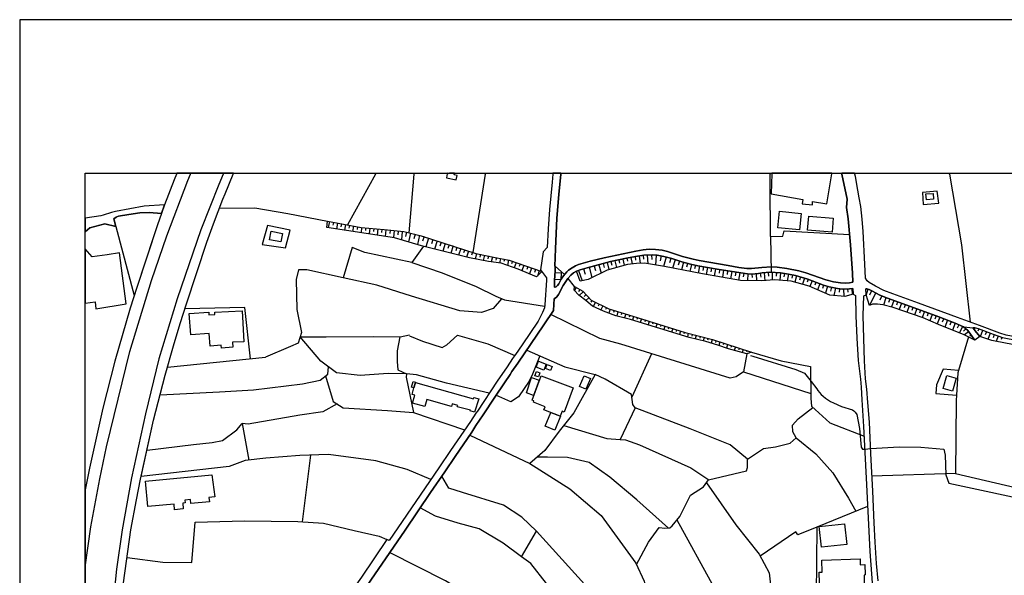
# Model space of a CAD drawing. Extents: x -10 to 410, y -24 to 273.
# Drawn here: x -10 to 140, y 188 to 273 of the extents above; entities that cross this region are included whole.
import ezdxf

# ---------------------------------------------------------------- set-up
doc = ezdxf.new("R2010")
doc.units = 0
for name, color, linetype in [('05_DM_LINE', 7, 'Continuous'), ('06_HOUSE_POLY', 160, 'Continuous'), ('07_HODO_POLY', 1, 'Continuous'), ('08_ROAD_LINE', 3, 'Continuous'), ('09_ROAD_POLY', 5, 'Continuous'), ('印刷レイアウト', 1, 'Continuous'), ('印刷用フレーム', 1, 'Continuous'), ('背景', 3, 'Continuous')]:
    doc.layers.add(name, color=color, linetype=linetype)

msp = doc.modelspace()

# ---------------------------------------------------------------- linework, layer by layer
at = {"layer": '05_DM_LINE', "color": 253}
for p, q in [((13.668072, 249.591828), (13.647574, 249.541013)), ((13.690809, 249.647122), (13.668072, 249.591828)), ((22.298036, 249.541013), (22.317501, 249.591828)), ((22.340411, 249.647122), (22.317501, 249.591828)), ((44.05278, 249.541013), (39.757952, 241.748207)), ((44.078274, 249.591828), (44.05278, 249.541013)), ((44.108763, 249.647122), (44.078274, 249.591828)), ((49.887739, 249.541013), (49.142737, 240.552759)), ((49.892734, 249.591828), (49.887739, 249.541013)), ((49.899969, 249.647122), (49.892734, 249.591828)), ((60.802835, 249.541013), (58.927842, 237.55277)), ((60.802835, 249.541013), (60.812653, 249.591828)), ((60.823161, 249.647122), (60.812653, 249.591828)), ((104.35332, 249.647122), (104.352631, 249.591828)), ((104.352631, 249.591828), (104.352631, 249.541013)), ((131.758366, 249.647122), (131.767668, 249.591828)), ((131.777486, 249.541013), (131.767668, 249.591828)), ((4.357529, 241.52152), (7.163215, 230.970742)), ((36.998086, 242.256014), (36.833066, 241.341858)), ((37.612347, 242.14267), (37.532421, 241.697392)), ((38.227641, 242.025537), (38.067444, 241.150483)), ((38.842935, 241.916155), (38.762836, 241.48638)), ((39.458057, 241.802812), (39.302855, 240.955146)), ((40.072317, 241.685678), (39.998248, 241.27554)), ((40.687611, 241.576297), (40.538266, 240.767733)), ((41.302905, 241.462953), (41.22763, 241.06849)), ((41.918027, 241.357533), (41.847747, 240.560683)), ((42.54314, 241.302756), (42.503004, 240.888828)), ((43.163257, 241.248151), (43.087981, 240.373097)), ((43.788197, 241.193374), (43.748234, 240.732593)), ((44.407281, 241.13877), (44.322359, 240.181722)), ((45.032393, 241.080203), (44.987435, 240.580147)), ((45.652511, 241.021636), (45.543129, 239.998098)), ((46.272628, 240.955146), (46.217851, 240.427874)), ((46.897568, 240.892617), (46.78233, 239.806723)), ((47.517685, 240.822338), (47.458085, 240.236499)), ((48.137802, 240.756019), (48.003099, 239.470827)), ((48.772561, 240.642676), (48.61736, 239.986385)), ((49.422995, 240.486441), (49.107597, 239.150433)), ((50.092894, 240.326244), (49.927874, 239.642737)), ((50.777435, 240.166047), (50.447394, 238.755969)), ((51.472827, 239.962958), (51.25303, 239.271528)), ((52.163224, 239.740405), (51.727592, 238.408359)), ((52.8283, 239.521642), (52.623145, 238.877064)), ((53.4777, 239.318381), (53.072385, 238.060577)), ((104.427907, 239.962958), (104.517651, 234.513851)), ((54.102641, 239.111331), (53.907304, 238.506028)), ((54.708116, 238.916166), (54.328295, 237.740355)), ((55.302912, 238.720829), (55.12325, 238.150494)), ((55.897536, 238.533244), (55.543035, 237.431675)), ((56.492331, 238.337907), (56.322316, 237.806673)), ((57.087988, 238.146532), (56.757948, 237.115243)), ((57.682784, 237.955157), (57.522587, 237.463025)), ((58.277407, 237.763782), (57.967866, 236.806734)), ((58.873237, 237.572407), (58.727681, 237.115243)), ((59.46786, 237.388783), (59.293022, 236.533366)), ((60.083154, 237.255975), (59.992376, 236.837912)), ((60.692592, 237.130918), (60.517753, 236.294965)), ((61.30289, 237.002071), (61.217969, 236.591933)), ((61.918012, 236.873052), (61.752992, 236.091877)), ((62.52745, 236.752129), (62.458203, 236.376959)), ((63.142744, 236.630862), (63.007868, 235.916177)), ((63.757865, 236.517691), (63.687585, 236.13873)), ((64.373159, 236.400385), (64.212963, 235.544968)), ((81.267735, 236.408309), (81.367299, 235.912215)), ((81.878034, 236.537155), (82.078194, 235.588032)), ((82.487472, 236.662212), (82.57825, 236.201259)), ((83.102593, 236.787269), (83.29793, 235.802833)), ((83.717887, 236.908365), (83.817451, 236.388672)), ((84.333181, 236.998109), (84.487349, 235.888789)), ((84.953299, 237.080103), (85.032364, 236.498226)), ((85.572382, 237.130918), (85.668156, 235.818509)), ((86.232463, 237.181733), (86.282416, 236.443449)), ((86.972814, 237.146593), (86.867394, 235.611458)), ((87.727634, 237.017746), (87.583112, 236.263787)), ((88.472808, 236.841874), (88.078172, 235.396484)), ((89.197312, 236.642575), (89.003008, 235.951317)), ((89.878063, 236.427774), (89.462929, 235.138791)), ((64.967955, 236.212972), (64.817577, 235.795082)), ((65.552932, 236.002132), (65.262855, 235.181683)), ((66.142733, 235.79112), (65.998211, 235.380981)), ((66.732533, 235.580108), (66.427814, 234.732442)), ((67.322333, 235.373058), (67.16317, 234.931741)), ((67.907311, 235.162218), (67.583127, 234.248062)), ((68.498145, 234.951206), (68.328301, 234.482501)), ((72.94249, 234.17003), (71.507952, 235.44351)), ((75.057779, 234.802894), (75.63776, 233.212983)), ((75.867376, 235.045085), (76.088034, 234.20517)), ((76.708152, 235.267638), (77.123113, 233.701325)), ((77.487432, 235.470726), (77.677946, 234.767754)), ((78.197466, 235.662101), (78.53233, 234.388794)), ((78.833086, 235.830222), (78.987427, 235.252135)), ((79.437701, 235.990247), (79.722782, 234.912104)), ((80.043004, 236.150444), (80.157381, 235.607496)), ((80.652441, 236.2755), (80.8731, 235.240249)), ((90.52264, 236.216934), (90.328337, 235.611458)), ((91.132939, 236.037272), (90.822363, 234.876964)), ((91.737381, 235.877075), (91.588036, 235.318453)), ((92.342856, 235.72084), (92.088091, 234.638736)), ((92.94747, 235.580108), (92.82827, 235.052836)), ((93.562592, 235.451261), (93.373112, 234.392584)), ((94.177886, 235.337918), (94.083146, 234.806684)), ((94.79318, 235.228536), (94.597843, 234.166069)), ((95.407441, 235.115365), (95.312701, 234.591882)), ((96.022563, 235.005983), (95.833082, 233.955229)), ((96.637857, 234.908314), (96.557758, 234.377081)), ((97.257974, 234.810646), (97.092954, 233.740255)), ((69.087945, 234.740366), (68.79804, 233.931802)), ((74.447308, 232.322426), (73.482509, 233.58023)), ((97.873096, 234.716939), (97.793169, 234.177782)), ((98.492352, 234.627022), (98.328193, 233.525453)), ((99.112469, 234.533316), (99.027547, 233.978655)), ((99.727591, 234.443399), (99.557747, 233.318403)), ((100.347708, 234.34573), (100.262786, 233.802783)), ((100.963002, 234.255986), (100.927862, 233.23641)), ((101.587942, 234.24031), (101.632901, 233.728541)), ((102.213055, 234.295087), (102.307795, 233.197308)), ((102.833172, 234.373119), (102.937558, 233.775567)), ((103.453289, 234.451322), (103.543034, 233.220734)), ((104.072373, 234.501965), (104.117331, 233.89649)), ((104.697313, 234.501965), (104.65735, 233.341829)), ((105.322426, 234.478539), (105.272644, 233.919916)), ((105.942543, 234.419972), (105.847803, 233.318403)), ((106.56266, 234.322304), (106.472743, 233.795032)), ((107.177782, 234.216884), (106.982617, 233.220734)), ((107.793076, 234.095789), (107.697475, 233.630873)), ((108.402513, 233.96298), (108.132935, 233.021608)), ((109.002993, 233.79107), (108.867257, 233.318403)), ((109.602612, 233.61537), (109.333206, 232.670036)), ((110.203265, 233.435708), (110.022569, 232.982506)), ((74.71792, 232.166018), (74.462983, 231.712988)), ((75.262762, 231.861472), (75.088095, 231.54504)), ((110.782385, 233.212983), (110.442527, 232.330177)), ((111.367362, 232.986468), (111.192524, 232.537227)), ((111.947344, 232.763742), (111.588021, 231.830122)), ((112.532322, 232.537227), (112.392623, 232.041134)), ((113.132974, 232.365317), (112.828255, 231.291136)), ((113.742239, 232.220795), (113.617354, 231.611358)), ((114.35271, 232.095738), (114.117238, 230.95524)), ((114.972827, 231.990318), (114.902547, 231.447371)), ((115.592944, 231.943465), (115.632907, 230.841896)), ((116.217885, 231.966892), (116.232526, 231.455123)), ((116.838002, 232.013745), (116.932742, 231.123188)), ((119.302795, 231.916077), (119.043035, 231.052908)), ((75.793134, 231.537288), (75.182663, 230.962991)), ((76.222738, 231.080124), (75.953331, 230.826221)), ((76.647518, 230.627094), (76.187598, 230.193357)), ((120.512885, 231.345741), (119.538268, 229.502098)), ((119.878126, 231.677848), (119.567551, 231.033271)), ((121.442544, 230.888749), (121.15729, 230.255885)), ((122.078337, 230.611419), (121.677844, 229.490385)), ((122.668137, 230.400407), (122.477623, 229.877097)), ((77.102615, 230.20128), (76.963089, 229.92774)), ((77.663132, 229.92774), (77.338087, 229.263698)), ((78.222788, 229.65041), (78.062591, 229.330188)), ((78.782271, 229.377041), (78.477725, 228.755891)), ((79.342961, 229.103673), (79.197405, 228.806706)), ((79.918119, 228.857521), (79.737424, 228.256007)), ((123.257937, 230.193357), (122.902403, 229.212882)), ((123.842914, 229.982517), (123.672899, 229.505888)), ((124.432715, 229.767715), (124.092856, 228.826343)), ((125.022515, 229.556703), (124.852672, 229.09196)), ((125.607492, 229.345863), (125.272629, 228.416032)), ((126.197465, 229.130889), (126.032273, 228.669935)), ((126.78227, 228.920049), (126.453263, 228.002104)), ((80.517738, 228.677859), (80.418175, 228.357465)), ((81.112362, 228.498197), (80.913235, 227.830193)), ((81.713014, 228.310612), (81.61724, 227.998142)), ((82.312633, 228.13095), (82.127976, 227.525475)), ((82.907429, 227.947327), (82.817512, 227.658283)), ((83.507909, 227.763703), (83.33307, 227.201291)), ((84.102705, 227.57629), (84.017783, 227.302749)), ((84.697328, 227.396628), (84.527485, 226.838006)), ((127.373104, 228.712999), (127.208084, 228.252045)), ((127.963076, 228.498197), (127.632864, 227.591965)), ((128.548054, 228.287185), (128.382861, 227.822442)), ((129.137854, 228.076345), (128.788177, 227.095871)), ((129.727654, 227.865333), (129.543169, 227.357526)), ((130.312632, 227.650532), (129.913173, 226.603567)), ((130.897609, 227.427806), (130.692453, 226.896573)), ((85.29798, 227.213005), (85.213059, 226.931713)), ((85.892776, 227.025419), (85.722761, 226.470759)), ((86.492223, 226.841968), (86.407301, 226.560676)), ((87.088052, 226.658344), (86.918037, 226.107473)), ((87.682676, 226.470759), (87.597754, 226.19739)), ((88.282294, 226.287135), (88.112451, 225.740226)), ((88.878124, 226.103684), (88.79303, 225.826354)), ((89.477743, 225.916098), (89.307727, 225.373151)), ((131.477591, 227.201291), (131.067452, 226.1309)), ((132.062568, 226.978566), (131.857585, 226.435619)), ((132.647545, 226.752051), (132.227588, 225.662195)), ((133.213057, 226.486434), (132.972762, 225.978627)), ((133.777536, 226.220817), (133.312621, 225.22863)), ((134.293095, 225.873207), (133.937561, 225.498208)), ((135.677851, 226.056658), (135.567436, 225.7168)), ((136.267651, 225.857532), (136.137771, 225.513711)), ((90.072366, 225.732475), (89.987444, 225.462896)), ((90.668023, 225.545062), (90.503003, 225.005904)), ((91.267642, 225.361438), (91.18272, 225.091859)), ((91.867261, 225.197279), (91.722739, 224.638829)), ((92.472736, 225.037255), (92.397633, 224.755962)), ((93.078212, 224.877058), (92.932829, 224.322397)), ((93.682826, 224.720822), (93.612374, 224.447282)), ((94.288129, 224.560626), (94.147569, 224.02543)), ((94.892744, 224.400429), (94.822464, 224.131022)), ((134.677912, 224.615403), (133.147601, 219.46688)), ((134.713052, 225.416043), (134.057795, 224.927873)), ((135.088051, 224.912198), (134.887891, 224.763714)), ((135.463049, 224.412142), (135.312671, 224.30276)), ((136.852629, 225.631017), (136.482625, 224.658294)), ((137.437606, 225.412253), (137.257944, 224.931662)), ((138.022583, 225.19349), (137.668083, 224.251945)), ((138.60756, 224.978516), (138.458043, 224.506021)), ((139.203217, 224.787141), (138.927782, 223.931723)), ((139.798013, 224.591976), (139.672956, 224.205092)), ((95.498219, 224.240232), (95.347841, 223.67782)), ((96.092843, 224.052818), (96.003098, 223.775488)), ((96.687638, 223.861443), (96.507977, 223.310573)), ((97.282262, 223.666106), (97.187694, 223.388776)), ((97.873096, 223.47077), (97.692573, 222.900434)), ((98.467891, 223.283356), (98.377974, 223.002064)), ((99.062687, 223.088019), (98.892672, 222.556786)), ((99.657311, 222.892683), (99.578246, 222.642741)), ((12.252999, 220.017578), (27.232619, 221.533248)), ((86.253133, 222.041055), (83.237469, 215.412174)), ((100.252968, 222.701308), (100.097766, 222.22864)), ((100.847763, 222.505971), (100.77266, 222.287207)), ((101.442559, 222.318385), (101.422922, 222.248105)), ((83.717887, 213.77541), (81.437579, 208.935567)), ((23.652475, 211.377106), (24.687554, 205.787267)), ((34.137796, 206.541054), (32.837961, 196.361485)), ((118.833057, 207.478636), (119.748246, 207.56063)), ((21.687565, 204.791117), (8.248248, 203.291123)), ((132.708179, 203.712975), (119.94255, 203.302836)), ((108.317592, 194.806714), (102.837995, 191.095829))]:
    msp.add_line(p, q, dxfattribs=at)
for points in [[(13.647574, 249.541013), (13.277398, 248.642704), (11.80772, 244.818476)], [(13.157336, 223.138835), (13.197472, 223.283356), (14.177774, 226.670058), (15.157387, 229.666085), (18.257973, 239.107541), (19.272553, 241.943372), (20.712948, 245.685607), (21.047983, 246.502094), (22.298036, 249.541013)], [(104.427907, 239.962958), (104.352631, 247.990375), (104.352631, 249.541013)], [(131.777486, 249.541013), (133.602698, 238.701192), (134.937672, 226.873146)], [(127.762744, 244.900469), (130.16811, 245.07238), (129.882856, 246.927908), (127.668004, 246.712934), (127.762744, 244.900469)], [(20.187571, 244.322382), (25.602744, 244.380949), (30.628105, 243.502105), (36.692506, 242.310619)], [(9.05285, 243.646627), (9.458165, 243.666092), (11.362442, 243.525532), (10.703223, 241.748207), (8.227577, 234.20517)], [(27.543022, 241.646577), (26.708103, 238.755969), (30.312706, 238.267627), (31.01275, 240.935681), (27.543022, 241.646577)], [(69.453297, 234.611347), (68.66816, 233.795032), (65.833191, 234.982556), (63.242307, 235.888789), (61.297895, 236.150444), (58.407288, 236.697352), (51.067512, 238.572346), (46.977667, 239.775545), (42.617381, 240.443377), (36.587948, 241.38096), (36.692506, 242.310619)], [(36.692506, 242.310619), (41.833105, 241.365285), (45.35761, 241.052814), (48.382921, 240.732593), (51.022553, 240.10748), (59.392757, 237.400496), (62.362429, 236.783308), (64.50304, 236.376959), (69.453297, 234.611347)], [(104.427907, 239.962958), (106.293081, 240.017735), (106.498237, 240.857477), (116.498143, 240.306779)], [(51.362412, 238.498104), (49.623155, 236.017635), (42.427901, 237.545018), (40.498131, 238.287264), (39.128016, 233.666013), (33.552818, 234.880926)], [(74.762878, 234.697302), (75.338037, 234.908314), (76.392753, 235.181683), (79.992361, 236.142692), (82.41323, 236.646537), (83.802809, 236.920078), (85.088002, 237.103529), (86.347701, 237.185695), (87.117335, 237.138669), (88.117274, 236.935581), (89.352686, 236.595722), (90.857503, 236.111342), (92.222795, 235.748229), (93.337972, 235.490363), (96.267681, 234.962919), (100.932685, 234.255986), (101.522658, 234.236348), (102.578235, 234.326265), (103.142714, 234.431685), (104.30285, 234.517641), (105.163262, 234.486462), (105.942543, 234.419972), (107.177782, 234.216884), (108.248173, 234.005872), (110.137808, 233.462925), (112.512857, 232.544979), (113.382916, 232.295037), (114.668108, 232.033382), (115.418106, 231.935541), (116.522603, 231.978605), (117.032305, 232.033382)], [(33.552818, 234.880926), (32.293119, 234.876964), (31.913125, 233.416071), (32.032326, 228.802916), (32.727718, 225.283234), (32.208198, 223.685571), (31.038243, 223.177764), (27.232619, 221.533248)], [(49.623155, 236.017635), (54.262838, 234.408259), (59.458214, 232.353604), (62.418068, 230.873074), (63.753042, 230.287236), (69.907361, 229.337939)], [(117.032305, 232.033382), (117.062622, 231.150404), (115.802923, 230.826221), (113.477656, 231.005882), (110.333145, 232.380992), (107.607558, 233.169919), (105.032349, 233.380931), (103.092932, 233.177843), (99.828187, 233.271549), (94.048006, 234.267699), (88.237508, 235.373058), (85.152425, 235.908253), (83.958183, 235.873113), (82.547933, 235.72084), (79.472841, 234.838034), (76.543132, 233.420033), (75.328219, 233.138741), (74.762878, 234.697302)], [(63.322405, 230.470859), (62.047892, 228.947266), (60.248174, 228.380892), (56.947428, 228.638757), (49.552875, 230.837934), (44.237438, 232.541189), (39.128016, 233.666013)], [(101.532304, 222.287207), (100.793159, 222.041055), (97.982477, 222.806727), (96.373101, 223.357598), (94.538243, 223.931723), (91.977676, 224.556664), (83.043165, 227.291036), (80.788178, 227.865333), (78.887863, 228.576229), (77.217853, 229.318475), (76.208096, 230.177854), (75.117379, 231.005882), (74.418024, 231.75588), (74.447308, 232.322426)], [(74.447308, 232.322426), (75.727677, 231.607568), (76.998229, 230.252096), (79.697461, 228.927801), (83.367349, 227.806767), (91.40734, 225.318374), (95.548001, 224.228518), (101.532304, 222.287207)], [(135.677851, 224.123098), (134.047976, 224.931662), (130.13297, 226.505899), (127.788238, 227.537188), (123.187657, 229.146564), (121.592923, 229.513812), (120.76765, 229.642658), (120.022648, 229.658333), (119.552909, 229.455073), (119.032355, 231.080124), (118.998249, 231.990318)], [(118.998249, 231.990318), (119.137775, 231.966892), (119.498132, 231.861472), (120.01283, 231.611358), (121.02741, 231.076335), (121.897641, 230.681699), (130.163287, 227.705136), (132.673039, 226.740337), (133.922919, 226.158289), (134.24228, 225.916098), (134.57232, 225.60759), (135.677851, 224.123098)], [(24.918031, 221.29502), (24.062614, 229.138813), (14.90245, 228.896623)], [(100.282423, 219.283256), (99.203247, 218.525507), (98.262736, 218.322419), (81.532319, 223.50591), (78.342849, 224.357537), (70.862514, 228.056708)], [(135.382951, 226.037193), (135.418091, 226.072333), (135.463049, 226.080257), (135.587934, 226.080257), (136.172911, 225.892672), (138.472857, 225.021579), (139.907395, 224.556664), (140.668072, 224.373212), (144.46784, 223.646642), (145.427816, 223.50591)], [(145.427816, 223.50591), (145.217837, 222.810689), (140.592969, 223.630967), (138.25306, 224.052818), (136.423025, 224.677759), (135.703172, 225.537138), (135.397593, 225.947276), (135.382951, 225.986378), (135.382951, 226.037193)], [(32.522563, 224.650543), (36.498203, 224.623154), (43.72274, 224.670007), (47.807762, 224.615403), (49.232482, 224.919949)], [(48.807701, 218.982499), (45.977728, 219.005926), (41.697369, 218.740309), (38.078296, 219.150448), (35.70807, 220.916059), (32.522563, 224.650543)], [(47.788298, 224.615403), (47.357488, 222.482544), (47.373164, 220.861454), (47.463081, 219.60365), (48.807701, 218.982499)], [(49.257975, 224.806778), (51.227709, 223.95515), (54.222702, 223.025491), (54.963053, 223.388776), (56.597751, 224.896522), (61.203327, 223.545011), (65.342954, 221.787151)], [(69.182685, 221.728585), (68.038224, 218.947359), (67.547987, 217.88093), (65.892619, 215.482454), (64.757977, 214.693528), (62.458203, 215.693467)], [(67.16317, 222.603639), (72.998128, 220.072355), (77.602671, 218.861404), (74.35274, 213.021623), (72.11739, 210.193372), (69.918041, 207.275548), (67.628086, 205.252071)], [(100.793159, 222.041055), (100.282423, 219.283256), (110.583086, 215.978548)], [(101.362461, 221.771476), (101.737459, 221.670018), (108.307773, 219.666178), (109.632929, 219.068454), (110.657328, 217.826325), (111.487424, 216.685654), (111.682761, 216.416075), (112.18764, 215.837988), (112.503038, 215.541021), (112.842897, 215.271615), (113.623211, 214.771559), (114.052814, 214.545044), (115.298044, 214.002097), (116.958063, 213.462939), (117.147544, 213.330131), (117.367341, 213.127043), (117.617282, 212.740331), (118.007956, 210.595759), (118.298033, 207.763718), (118.382955, 207.615234), (118.498193, 207.470885), (118.833057, 207.478636)], [(101.532304, 222.287207), (106.07828, 220.962912), (110.557765, 220.080107), (110.588082, 215.197373), (110.712967, 214.01381), (113.477656, 211.501991), (118.737455, 209.466973)], [(8.248248, 203.291123), (10.132887, 211.880952), (11.90246, 218.791124), (12.252999, 220.017578)], [(32.867244, 217.4279), (35.612469, 218.033203), (36.782423, 218.951321), (36.852703, 220.060642)], [(36.397606, 218.646602), (37.56756, 214.771559), (39.107518, 213.791085), (45.873169, 213.361481), (49.847776, 213.072266)], [(61.447412, 216.033325), (54.907415, 217.552785), (50.338013, 218.826264), (48.807701, 218.982499), (48.732598, 218.466941), (49.847776, 213.072266), (57.672965, 210.388708)], [(83.717887, 213.77541), (83.362354, 214.287179), (83.19251, 215.826275), (79.15727, 218.142757), (77.602671, 218.861404)], [(133.147601, 219.46688), (130.838009, 219.697356), (129.793111, 217.283206), (129.722831, 215.978548), (132.847705, 215.74032)], [(133.147601, 219.46688), (133.043042, 219.111346), (132.847705, 215.74032)], [(11.132998, 215.791135), (20.182747, 216.228662), (25.407407, 216.513744), (32.867244, 217.4279)], [(132.847705, 215.74032), (132.797923, 214.876979), (132.708179, 203.712975), (149.532303, 199.810715)], [(38.182682, 214.380885), (36.007966, 213.185609), (32.4826, 212.6387)], [(100.907364, 205.908362), (98.272555, 208.142678), (92.123231, 210.552867), (83.717887, 213.77541)], [(83.932689, 189.810636), (85.798036, 193.248153), (87.432734, 195.470756), (88.29797, 195.396514), (89.043144, 195.400476), (89.387826, 195.720698), (90.59292, 197.150412), (92.217971, 200.400515), (94.163245, 201.716886), (94.937702, 202.748176), (100.777483, 204.127075), (100.887899, 204.642634), (100.907364, 205.908362), (103.357515, 207.580094), (105.18755, 207.787145), (107.437714, 208.353518), (108.333095, 209.185681), (107.817536, 210.131015), (107.807718, 211.123203), (108.652455, 212.072327), (110.902447, 213.8419)], [(32.4826, 212.6387), (24.578172, 211.271514), (23.657298, 211.380896)], [(9.132948, 207.318439), (16.237424, 208.170067), (19.062575, 208.466862), (20.682803, 208.755905), (22.878018, 210.420059), (23.652475, 211.377106)], [(72.822428, 211.087891), (79.392742, 209.095764), (81.437579, 208.935567)], [(58.458103, 209.603571), (67.62309, 205.252071), (73.777409, 201.373066), (78.538186, 197.322323), (83.828303, 190.025438), (85.13296, 187.240251), (85.942558, 183.111476), (84.96794, 180.419995), (81.673051, 172.892634), (77.937706, 166.838051), (75.697361, 162.037138)], [(81.437579, 208.935567), (82.262851, 208.877001), (84.427922, 208.095825), (92.242259, 204.591819), (95.012805, 202.767641)], [(108.333095, 209.185681), (111.338079, 206.756028), (113.953251, 203.853535), (116.337946, 199.955237), (117.467938, 197.955187)], [(119.748246, 207.56063), (124.078215, 207.810571), (127.402387, 207.752005), (130.897609, 207.470885), (131.11241, 206.556729), (131.21783, 203.545026), (131.703244, 202.263795), (145.717893, 199.252093)], [(32.487423, 206.486449), (27.302898, 206.056673), (24.142712, 205.73249), (21.687565, 204.791117)], [(52.517725, 202.822418), (48.873158, 204.330164), (44.097739, 205.646535), (36.852703, 206.630971), (32.487423, 206.486449)], [(88.85263, 195.396514), (84.007964, 199.716836), (79.857486, 203.170028), (76.692476, 205.408306), (73.382945, 206.177768), (70.352639, 206.236507), (68.732583, 206.228583)], [(66.378033, 190.978524), (68.682802, 194.908344), (66.437633, 197.076343), (63.637804, 198.908272), (57.333107, 200.826329), (55.262777, 201.48641), (54.192558, 203.337976)], [(94.627988, 202.330113), (99.147609, 195.900532), (102.682794, 191.377121), (104.237393, 188.541119), (104.70317, 184.400458), (104.53815, 178.650422)], [(119.267655, 198.685547), (111.527387, 195.544998), (111.423001, 185.123067), (117.057799, 185.252086)], [(66.378033, 190.978524), (63.578204, 193.068491), (59.897636, 195.255954), (56.703171, 196.146512), (53.232582, 197.197266), (50.878031, 198.48642)], [(6.088, 190.89653), (11.557779, 190.181673), (15.953204, 190.127068), (16.492361, 196.31067), (24.043149, 196.498083), (32.177881, 196.408339)], [(32.177881, 196.408339), (36.102706, 196.127047), (40.812668, 195.037191), (44.607613, 194.13871), (45.797894, 193.630903), (41.907347, 187.85365), (38.527536, 183.197431), (35.137735, 178.146577), (34.117297, 176.638831)], [(98.992235, 177.755903), (95.812584, 186.30663), (90.137823, 196.611427)], [(68.682802, 194.908344), (78.447408, 184.09195), (73.288205, 175.400491), (71.147595, 174.857544), (70.687675, 172.341935), (67.333185, 166.978611), (66.98747, 164.345869)], [(111.527387, 195.544998), (108.59785, 194.338009), (108.317592, 194.806714)], [(64.132864, 179.963003), (62.107492, 182.291026), (58.817426, 184.802846), (54.742223, 187.310703), (46.213028, 191.646528)], [(61.583149, 160.162145), (60.423013, 162.888765), (59.168137, 166.013812), (57.753064, 168.74026), (57.23251, 170.865367), (57.222692, 171.986401), (57.987503, 173.556676), (63.708084, 179.595756), (68.123146, 183.431698), (70.197438, 186.916067), (67.777431, 189.978585), (66.378033, 190.978524)]]:
    msp.add_lwpolyline(points, dxfattribs=at)
at = {"layer": '06_HOUSE_POLY', "color": 255}
for points in [[(55.041085, 249.646605), (55.015763, 249.544975), (54.885883, 248.978601), (56.371236, 248.634781), (56.531433, 249.322422), (56.076336, 249.427842), (56.100624, 249.544975), (56.125601, 249.647122), (55.340636, 249.647122), (55.326339, 249.580115)], [(104.515757, 246.521559), (109.34578, 245.646505), (109.276534, 244.959036), (110.85077, 244.837941), (110.866273, 245.330073), (113.031344, 244.994176), (113.795983, 249.544975), (113.813208, 249.647122), (104.63978, 249.647122), (104.635818, 249.544975)], [(128.251086, 245.603613), (128.18563, 246.486419), (129.270662, 246.56445), (129.331124, 245.677855), (128.251086, 245.603613)], [(108.876042, 241.017674), (105.546012, 241.334106), (105.786308, 243.841791), (109.12116, 243.52157), (108.876042, 241.017674)], [(113.836118, 240.627001), (110.095778, 240.947394), (110.276473, 243.091794), (114.01578, 242.771573), (113.836118, 240.627001)], [(29.600777, 239.146643), (27.836027, 239.474788), (28.076322, 240.787198), (29.845896, 240.463014), (29.600777, 239.146643)], [(1.296045, 228.943476), (5.94055, 229.677798), (4.92597, 237.463025), (3.026516, 237.181733), (0.736389, 236.884766), (-0.352778, 238.087965), (-0.352778, 229.8063), (1.190625, 230.013695)], [(72.380939, 233.376969), (71.440601, 233.420033), (71.491416, 234.478539), (72.425898, 234.439609), (72.380939, 233.376969)], [(20.485399, 222.927823), (20.451293, 223.349674), (18.775598, 223.212904), (18.621258, 225.154388), (15.80093, 224.931662), (15.545993, 228.193479), (18.555801, 228.427745), (18.590941, 227.982467), (19.49614, 228.052747), (19.470818, 228.392605), (23.650581, 228.619293), (23.906379, 223.888832), (22.175907, 223.802877), (22.225689, 223.068382), (20.485399, 222.927823)], [(69.800907, 219.533198), (68.616311, 219.982438), (68.965988, 220.908308), (70.150585, 220.459067), (69.800907, 219.533198)], [(70.781382, 219.494268), (70.010886, 219.818452), (70.265823, 220.423927), (71.036319, 220.099744), (70.781382, 219.494268)], [(68.20135, 215.67004), (67.105637, 216.05279), (67.916096, 218.408374), (69.08605, 217.994274), (68.20135, 215.67004)], [(72.291195, 212.494179), (69.791089, 213.49429), (69.970751, 213.927855), (68.185674, 214.642712), (68.275591, 214.857514), (67.980519, 214.974647), (69.376127, 218.670029), (74.260928, 216.822424), (72.86532, 213.127043), (72.57042, 213.244176), (72.291195, 212.494179)], [(68.940495, 218.494157), (68.400476, 218.689494), (68.635948, 219.334071), (69.175967, 219.134945), (68.940495, 218.494157)], [(76.21602, 216.623126), (75.251048, 217.021551), (75.945407, 218.689494), (76.921058, 218.279355), (76.21602, 216.623126)], [(132.260833, 216.33012), (130.81062, 216.736469), (131.376133, 218.744271), (132.831169, 218.334132), (132.260833, 216.33012)], [(49.933731, 216.814501), (49.565622, 216.920093), (49.820387, 217.802726), (50.185739, 217.70523), (50.131996, 217.509893), (49.933731, 216.814501)], [(49.933731, 216.814501), (50.131996, 217.509893), (50.171098, 217.646663), (59.03619, 215.134844), (59.105608, 215.373073), (59.836141, 215.146558), (59.19053, 213.134794), (58.53045, 213.314456), (58.555771, 213.396621), (56.555721, 213.94732), (56.616355, 214.158332), (55.775579, 214.392598), (55.666197, 213.994173), (51.900536, 215.072316), (51.590994, 213.97867), (49.701359, 214.509904), (50.041218, 215.709142), (49.650544, 215.818351), (49.933731, 216.814501)], [(71.470745, 210.384919), (69.996244, 210.974719), (70.835986, 213.072266), (72.310659, 212.482465), (71.470745, 210.384919)], [(13.336137, 198.193415), (13.251043, 199.056756), (9.27058, 198.670044), (8.890758, 202.537164), (19.015721, 203.552778), (19.490283, 200.170039), (18.555801, 200.03723), (18.650541, 199.408328), (15.83607, 199.134787), (15.775437, 199.748187), (14.900555, 199.662231), (14.940518, 199.236418), (14.581194, 199.205067), (14.666116, 198.322434), (13.336137, 198.193415)], [(112.220885, 192.466805), (111.876031, 195.607526), (115.735399, 196.03713), (116.081114, 192.896581), (112.220885, 192.466805)], [(111.965948, 185.271551), (111.850709, 188.634825), (112.320448, 188.654462), (112.256025, 190.462965), (118.115443, 190.677767), (118.145588, 189.759821), (118.835985, 189.794961), (118.905404, 188.209012), (118.720747, 188.205222), (118.80584, 185.564556), (111.965948, 185.271551)]]:
    msp.add_lwpolyline(points, close=True, dxfattribs=at)
at = {"layer": '07_HODO_POLY', "color": 253}
msp.add_lwpolyline([(1.892735, 202.896487), (2.953308, 207.822285), (6.492282, 222.396589), (9.822312, 233.275511), (12.128114, 240.103518), (15.338082, 248.552787), (15.74822, 249.541013), (15.767685, 249.591828), (15.790595, 249.647122), (13.690809, 249.647122), (13.668072, 249.591828), (13.647574, 249.541013), (13.277398, 248.642704), (11.80772, 244.818476), (11.362442, 243.525532), (10.703223, 241.748207), (7.552855, 232.162229), (6.527422, 229.025469), (4.18269, 220.892632), (2.347833, 213.732518), (0.328318, 204.537214), (-0.34761, 201.240257), (-0.352778, 201.211835), (-0.352778, 189.403426), (0.538124, 195.552749)], close=True, dxfattribs=at)
msp.add_lwpolyline([(5.547982, 187.025449), (6.668155, 195.115394), (7.507897, 199.720798), (8.152474, 202.87306), (10.132887, 211.880952), (11.90246, 218.791124), (13.197472, 223.283356), (14.177774, 226.670058), (15.157387, 229.666085), (18.257973, 239.107541), (19.272553, 241.943372), (20.712948, 245.685607), (21.047983, 246.502094), (22.298036, 249.541013), (22.317501, 249.591828), (22.340411, 249.647122), (20.821813, 249.647122), (20.798041, 249.591828), (20.777543, 249.541013), (20.083184, 247.927847), (17.342955, 241.013713), (13.732495, 230.44726), (10.953164, 221.283306), (8.878011, 212.861426), (6.737401, 203.052894), (5.33318, 195.103681), (4.477591, 189.123168), (3.822333, 182.603669)], dxfattribs=at)
at = {"layer": '08_ROAD_LINE', "color": 253}
for p, q in [((13.668072, 249.591828), (13.647574, 249.541013)), ((13.690809, 249.647122), (13.668072, 249.591828)), ((22.298036, 249.541013), (22.317501, 249.591828)), ((22.340411, 249.647122), (22.317501, 249.591828)), ((71.151902, 249.647122), (71.147595, 249.591828)), ((71.147595, 249.591828), (71.147595, 249.541013)), ((72.361991, 249.647122), (72.357513, 249.591828)), ((72.357513, 249.591828), (72.357513, 249.541013)), ((115.34283, 249.591828), (115.331462, 249.647122)), ((115.352649, 249.541013), (115.34283, 249.591828)), ((117.285347, 249.647122), (117.297922, 249.591828)), ((117.312564, 249.541013), (117.297922, 249.591828)), ((136.423025, 224.677759), (135.677851, 224.123098))]:
    msp.add_line(p, q, dxfattribs=at)
for points in [[(4.498089, 158.888837), (4.503084, 159.18167), (4.692565, 164.451289), (4.458126, 166.892655), (4.027489, 169.080119), (3.798046, 171.12306), (4.422986, 178.802867), (4.828301, 182.30274), (5.317505, 185.595734), (5.547982, 187.025449), (6.668155, 195.115394), (7.507897, 199.720798), (8.152474, 202.87306), (10.132887, 211.880952), (11.90246, 218.791124), (13.197472, 223.283356), (14.177774, 226.670058), (15.157387, 229.666085), (18.257973, 239.107541), (19.272553, 241.943372), (20.712948, 245.685607), (21.047983, 246.502094), (22.298036, 249.541013)], [(13.647574, 249.541013), (13.277398, 248.642704), (11.80772, 244.818476)], [(71.147595, 249.541013), (71.052855, 248.283209), (70.623252, 244.115332), (70.467878, 241.169948), (70.298035, 238.318442), (69.703239, 237.630973), (69.252965, 234.873174), (70.177801, 233.666013), (70.168155, 233.330116), (69.932682, 229.513812), (69.873082, 229.087998), (69.588, 228.353676), (68.932743, 227.045056), (66.492238, 223.431668), (65.453197, 221.935635), (65.007918, 221.341873), (64.172999, 220.060642), (62.668009, 217.857503), (59.628057, 213.291029), (59.407399, 212.943419), (58.562661, 211.697328), (55.527532, 207.236446), (53.732465, 204.611456), (48.127984, 196.373199), (46.147571, 193.482419)], [(72.357513, 249.541013), (72.097753, 246.396502), (71.762889, 242.771573), (71.543092, 238.076252), (71.447319, 235.44351), (71.507952, 235.44351), (71.507952, 234.756041), (71.418035, 233.271549), (71.397537, 232.232509), (71.517771, 232.232509), (71.677795, 232.295037), (71.867276, 232.490374), (72.047971, 232.740316), (72.442434, 233.451211), (72.782293, 233.982445), (73.282349, 234.572418), (73.547965, 234.822359), (74.087984, 235.20132), (74.602681, 235.517752), (75.092919, 235.705165), (76.873172, 236.201259), (78.982604, 236.716817), (83.833126, 237.748107), (84.977587, 237.927768), (85.873139, 238.021647), (86.828292, 238.017685), (87.857514, 237.876953), (88.692433, 237.681788), (90.977737, 236.943505), (92.583152, 236.517691), (93.538132, 236.306679), (97.953194, 235.552892), (99.602706, 235.263848), (100.788163, 235.091938), (101.543156, 235.080225), (103.07829, 235.228536), (104.578285, 235.357555), (105.44731, 235.318453), (106.937659, 235.111403), (108.748229, 234.740366), (109.822409, 234.443399), (112.887855, 233.380931), (114.067456, 233.072423), (115.137847, 232.908264), (115.902486, 232.861411), (116.527426, 232.877086), (116.998199, 232.982506), (116.947384, 234.357444), (116.642665, 238.732543), (116.282308, 242.662191), (116.048041, 244.412127), (116.142782, 245.670104), (115.352649, 249.541013)], [(145.847773, 223.943437), (144.578255, 224.138774), (140.437595, 224.916159), (139.472796, 225.212954), (136.367387, 226.353625), (133.017721, 227.572328), (127.043064, 229.78718), (123.107559, 231.216895), (121.742268, 231.705237), (120.467927, 232.388744), (119.498132, 232.931691), (119.208055, 233.216945), (118.932792, 233.611408), (118.842875, 235.771655), (118.592933, 240.728631), (118.447378, 242.631013), (118.242223, 244.560611), (118.003133, 245.892657), (117.772656, 247.076219), (117.397658, 249.1779), (117.312564, 249.541013)], [(11.80772, 244.818476), (8.668032, 244.630891), (4.312571, 243.794938), (3.708129, 243.65834), (2.402437, 243.248201), (2.043114, 243.150533), (-0.352778, 242.798272)], [(11.362442, 243.525532), (9.458165, 243.666092), (8.038269, 243.59185), (6.352584, 243.357583), (4.782309, 243.095756), (4.512903, 243.006011), (4.407311, 242.951234), (4.062629, 242.693541), (4.357529, 241.52152), (2.663231, 241.919945), (0.382922, 241.287253), (-0.352778, 240.681778)], [(11.362442, 243.525532), (10.703223, 241.748207), (7.552855, 232.162229), (6.527422, 229.025469), (4.18269, 220.892632), (2.347833, 213.732518), (0.328318, 204.537214), (-0.34761, 201.240257), (-0.352778, 201.211835)], [(117.032305, 232.033382), (116.522603, 231.978605), (115.418106, 231.935541), (114.668108, 232.033382), (113.382916, 232.295037), (112.512857, 232.544979), (110.137808, 233.462925), (108.248173, 234.005872), (107.177782, 234.216884), (105.942543, 234.419972), (105.163262, 234.486462), (104.30285, 234.517641), (103.142714, 234.431685), (102.578235, 234.326265), (101.522658, 234.236348), (100.932685, 234.255986), (96.267681, 234.962919), (93.337972, 235.490363), (92.222795, 235.748229), (90.857503, 236.111342), (89.352686, 236.595722), (88.117274, 236.935581), (87.117335, 237.138669), (86.347701, 237.185695), (85.088002, 237.103529), (83.802809, 236.920078), (82.41323, 236.646537), (79.992361, 236.142692), (76.392753, 235.181683), (75.338037, 234.908314), (74.762878, 234.697302), (74.29314, 234.412221), (73.892647, 234.072362), (73.447369, 233.541128), (72.74233, 232.48245), (72.008008, 231.115264), (71.767712, 230.763692), (71.477635, 230.521502), (71.357574, 230.525464), (71.253015, 228.642719), (69.802802, 226.455084), (65.782376, 220.587914), (64.882861, 219.338033), (64.642738, 218.900506), (63.762861, 217.623065), (62.277508, 215.420098), (60.487436, 212.693477), (59.407399, 211.072388), (58.777463, 210.072276), (56.232571, 206.35743), (54.652478, 204.00598), (52.458124, 200.810654), (48.562583, 195.088006), (41.008005, 184.02546)], [(117.032305, 232.033382), (117.062622, 231.150404), (117.397658, 230.951278), (117.482579, 227.865333), (117.623139, 224.455206), (117.852582, 221.013727), (118.197437, 218.177897), (118.298033, 216.927844), (118.392773, 215.013749), (118.668037, 210.947331), (119.147594, 201.005991), (119.628012, 191.82619), (120.117388, 184.986469), (120.21299, 182.181817), (120.192491, 172.170025)], [(120.878065, 187.318454), (120.632947, 189.990298), (120.407293, 193.228516), (120.257948, 196.197327), (120.04797, 201.005991), (119.782353, 206.802881), (119.557732, 211.591908), (119.282297, 214.615324), (119.128129, 216.611412), (118.958114, 218.236464), (118.797917, 220.986339), (118.687674, 224.380964), (118.587938, 227.877047), (118.69732, 230.916138), (119.032355, 231.080124), (118.998249, 231.990318)], [(134.24228, 225.916098), (133.922919, 226.158289), (132.673039, 226.740337), (130.163287, 227.705136), (121.897641, 230.681699), (121.02741, 231.076335), (120.01283, 231.611358), (119.498132, 231.861472), (119.137775, 231.966892), (118.998249, 231.990318)], [(135.677851, 224.123098), (134.57232, 225.60759), (134.24228, 225.916098)], [(135.382951, 226.037193), (135.418091, 226.072333), (135.463049, 226.080257), (135.587934, 226.080257), (136.172911, 225.892672), (138.472857, 225.021579), (139.907395, 224.556664), (140.668072, 224.373212), (144.46784, 223.646642), (145.977653, 223.419954)], [(136.423025, 224.677759), (135.703172, 225.537138), (135.397593, 225.947276), (135.382951, 225.986378), (135.382951, 226.037193)], [(46.147571, 193.482419), (45.797894, 193.630903), (41.907347, 187.85365), (38.527536, 183.197431), (35.137735, 178.146577), (34.117297, 176.638831), (32.062642, 173.443505), (30.117369, 170.505872), (28.333154, 167.955123), (26.012882, 164.572384), (24.807788, 162.751995)]]:
    msp.add_lwpolyline(points, dxfattribs=at)
at = {"layer": '09_ROAD_POLY', "color": 7}
for points in [[(5.547982, 187.025449), (6.668155, 195.115394), (7.507897, 199.720798), (8.152474, 202.87306), (10.132887, 211.880952), (11.90246, 218.791124), (13.197472, 223.283356), (14.177774, 226.670058), (15.157387, 229.666085), (18.257973, 239.107541), (19.272553, 241.943372), (20.712948, 245.685607), (21.047983, 246.502094), (22.298036, 249.541013), (22.317501, 249.591828), (22.340411, 249.647122), (13.690809, 249.647122), (13.668072, 249.591828), (13.647574, 249.541013), (13.277398, 248.642704), (11.80772, 244.818476), (11.362442, 243.525532), (10.703223, 241.748207), (7.552855, 232.162229), (6.527422, 229.025469), (4.18269, 220.892632), (2.347833, 213.732518), (0.328318, 204.537214), (-0.34761, 201.240257), (-0.352778, 201.211835), (-0.352778, 70.960354)], [(140.437595, 224.916159), (139.472796, 225.212954), (136.367387, 226.353625), (133.017721, 227.572328), (127.043064, 229.78718), (123.107559, 231.216895), (121.742268, 231.705237), (120.467927, 232.388744), (119.498132, 232.931691), (119.208055, 233.216945), (118.932792, 233.611408), (118.842875, 235.771655), (118.592933, 240.728631), (118.447378, 242.631013), (118.242223, 244.560611), (118.003133, 245.892657), (117.772656, 247.076219), (117.397658, 249.1779), (117.312564, 249.541013), (117.297922, 249.591828), (117.285347, 249.647122), (115.331462, 249.647122), (115.34283, 249.591828), (115.352649, 249.541013), (116.142782, 245.670104), (116.048041, 244.412127), (116.282308, 242.662191), (116.642665, 238.732543), (116.947384, 234.357444), (116.998199, 232.982506), (116.527426, 232.877086), (115.902486, 232.861411), (115.137847, 232.908264), (114.067456, 233.072423), (112.887855, 233.380931), (109.822409, 234.443399), (108.748229, 234.740366), (106.937659, 235.111403), (105.44731, 235.318453), (104.578285, 235.357555), (103.07829, 235.228536), (101.543156, 235.080225), (100.788163, 235.091938), (99.602706, 235.263848), (97.953194, 235.552892), (93.538132, 236.306679), (92.583152, 236.517691), (90.977737, 236.943505), (88.692433, 237.681788), (87.857514, 237.876953), (86.828292, 238.017685), (85.873139, 238.021647), (84.977587, 237.927768), (83.833126, 237.748107), (78.982604, 236.716817), (76.873172, 236.201259), (75.092919, 235.705165), (74.602681, 235.517752), (74.087984, 235.20132), (73.547965, 234.822359), (73.282349, 234.572418), (72.782293, 233.982445), (72.442434, 233.451211), (72.047971, 232.740316), (71.867276, 232.490374), (71.677795, 232.295037), (71.517771, 232.232509), (71.397537, 232.232509), (71.418035, 233.271549), (71.507952, 234.756041), (71.507952, 235.44351), (71.447319, 235.44351), (71.543092, 238.076252), (71.762889, 242.771573), (72.097753, 246.396502), (72.357513, 249.541013), (72.357513, 249.591828), (72.361991, 249.647122), (71.151902, 249.647122), (71.147595, 249.591828), (71.147595, 249.541013), (71.052855, 248.283209), (70.623252, 244.115332), (70.467878, 241.169948), (70.298035, 238.318442), (69.703239, 237.630973), (69.252965, 234.873174), (70.177801, 233.666013), (70.168155, 233.330116), (69.932682, 229.513812), (69.873082, 229.087998), (69.588, 228.353676), (68.932743, 227.045056), (66.492238, 223.431668), (65.453197, 221.935635), (65.007918, 221.341873), (64.172999, 220.060642), (62.668009, 217.857503), (59.628057, 213.291029), (59.407399, 212.943419), (58.562661, 211.697328), (55.527532, 207.236446), (53.732465, 204.611456), (48.127984, 196.373199), (46.147571, 193.482419), (45.797894, 193.630903), (41.907347, 187.85365)], [(41.008005, 184.02546), (48.562583, 195.088006), (52.458124, 200.810654), (54.652478, 204.00598), (56.232571, 206.35743), (58.777463, 210.072276), (59.407399, 211.072388), (60.487436, 212.693477), (62.277508, 215.420098), (63.762861, 217.623065), (64.642738, 218.900506), (64.882861, 219.338033), (65.782376, 220.587914), (69.802802, 226.455084), (71.253015, 228.642719), (71.357574, 230.525464), (71.477635, 230.521502), (71.767712, 230.763692), (72.008008, 231.115264), (72.74233, 232.48245), (73.447369, 233.541128), (73.892647, 234.072362), (74.29314, 234.412221), (74.762878, 234.697302), (75.338037, 234.908314), (76.392753, 235.181683), (79.992361, 236.142692), (82.41323, 236.646537), (83.802809, 236.920078), (85.088002, 237.103529), (86.347701, 237.185695), (87.117335, 237.138669), (88.117274, 236.935581), (89.352686, 236.595722), (90.857503, 236.111342), (92.222795, 235.748229), (93.337972, 235.490363), (96.267681, 234.962919), (100.932685, 234.255986), (101.522658, 234.236348), (102.578235, 234.326265), (103.142714, 234.431685), (104.30285, 234.517641), (105.163262, 234.486462), (105.942543, 234.419972), (107.177782, 234.216884), (108.248173, 234.005872), (110.137808, 233.462925), (112.512857, 232.544979), (113.382916, 232.295037), (114.668108, 232.033382), (115.418106, 231.935541), (116.522603, 231.978605), (117.032305, 232.033382), (117.062622, 231.150404), (117.397658, 230.951278), (117.482579, 227.865333), (117.623139, 224.455206), (117.852582, 221.013727), (118.197437, 218.177897), (118.298033, 216.927844), (118.392773, 215.013749), (118.668037, 210.947331), (119.147594, 201.005991), (119.628012, 191.82619), (120.117388, 184.986469)], [(120.878065, 187.318454), (120.632947, 189.990298), (120.407293, 193.228516), (120.257948, 196.197327), (120.04797, 201.005991), (119.782353, 206.802881), (119.557732, 211.591908), (119.282297, 214.615324), (119.128129, 216.611412), (118.958114, 218.236464), (118.797917, 220.986339), (118.687674, 224.380964), (118.587938, 227.877047), (118.69732, 230.916138), (119.032355, 231.080124), (118.998249, 231.990318), (119.137775, 231.966892), (119.498132, 231.861472), (120.01283, 231.611358), (121.02741, 231.076335), (121.897641, 230.681699), (130.163287, 227.705136), (132.673039, 226.740337), (133.91913, 226.158289), (135.383984, 226.037193), (135.418091, 226.072333), (135.463049, 226.080257), (135.587934, 226.080257), (136.172911, 225.892672), (138.472857, 225.021579), (139.907395, 224.556664), (140.668072, 224.373212)]]:
    msp.add_lwpolyline(points, dxfattribs=at)
for points in [[(2.663231, 241.919945), (4.357529, 241.52152), (4.062629, 242.693541), (4.407311, 242.951234), (4.512903, 243.006011), (4.782309, 243.095756), (6.352584, 243.357583), (8.038269, 243.59185), (9.458165, 243.666092), (11.362442, 243.525532), (11.80772, 244.818476), (8.668032, 244.630891), (4.312571, 243.794938), (3.708129, 243.65834), (2.402437, 243.248201), (2.043114, 243.150533), (-0.352778, 242.798272), (-0.352778, 240.681778), (0.382922, 241.287253)], [(135.383984, 226.037193), (135.382951, 226.037193), (135.382951, 225.986378), (135.397593, 225.947276), (135.703172, 225.537138), (136.423025, 224.677759), (135.677851, 224.123098), (134.57232, 225.60759), (134.24228, 225.916098), (133.922919, 226.158289), (133.91913, 226.158289), (135.383984, 226.037193)]]:
    msp.add_lwpolyline(points, close=True, dxfattribs=at)
at = {"layer": '印刷レイアウト', "color": 7}
for points in [[(-10.309448, -23.852808), (409.661817, -23.852808), (409.632878, 273.147152), (-10.338387, 273.147152)], [(399.647269, -0.352433), (-0.353122, -0.352433), (-0.353122, 249.647122), (399.647269, 249.647122)]]:
    msp.add_lwpolyline(points, close=True, dxfattribs=at)
at = {"layer": '印刷用フレーム', "color": 7}
msp.add_lwpolyline([(399.647268, -0.352778), (-0.352778, -0.352778), (-0.352778, 249.647122), (399.647268, 249.647122)], close=True, dxfattribs=at)
msp.add_lwpolyline([(399.647268, -0.352778), (-0.352778, -0.352778), (-0.352778, 249.647122), (399.647268, 249.647122)], close=True, dxfattribs=at)
at = {"layer": '背景', "color": 7}
msp.add_lwpolyline([(399.647268, -0.352778), (-0.352778, -0.352778), (-0.352778, 249.647122), (399.647268, 249.647122)], close=True, dxfattribs=at)

doc.saveas('drawing.dxf')
